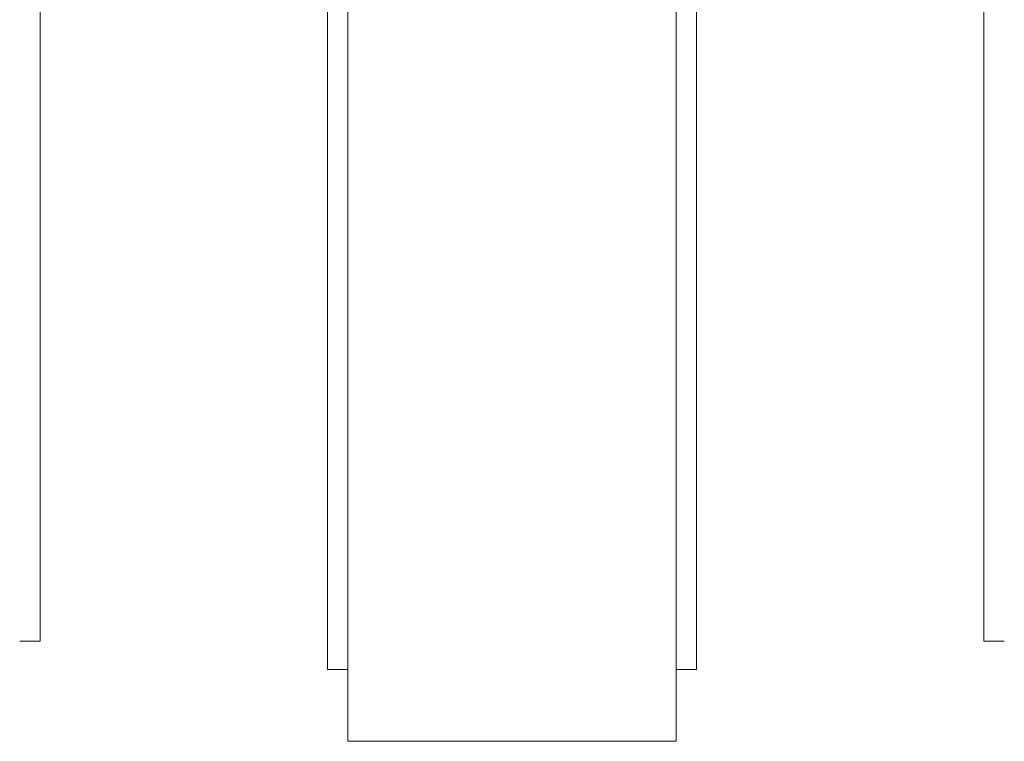
# Model space of a CAD drawing. Units: millimetres. Extents: x 0 to 1189, y 0 to 841.
# Drawn here: x 459 to 555, y 501 to 571 of the extents above; entities that cross this region are included whole.
import ezdxf

# ---------------------------------------------------------------- set-up
doc = ezdxf.new("R2010")
doc.units = ezdxf.units.MM

msp = doc.modelspace()

# ---------------------------------------------------------------- linework, layer by layer
at = {"color": 7, "linetype": 'Continuous', "lineweight": 15}
for p, q in [((460.578, 510.377), (458.578, 510.377)), ((554.578, 510.377), (552.578, 510.377)), ((488.578, 507.607), (490.578, 507.607)), ((522.578, 507.607), (524.578, 507.607)), ((490.578, 500.603), (522.578, 500.603))]:
    msp.add_line(p, q, dxfattribs=at)
for points, knots in [([(490.578, 620.241), (490.578, 609.033), (490.578, 586.618), (490.578, 555.491), (490.578, 526.81), (490.578, 509.339), (490.578, 500.603)], [0, 0, 0, 0, 0.280008, 0.560001, 0.779999, 1, 1, 1, 1]), ([(522.578, 500.603), (522.578, 508.529), (522.578, 524.409), (522.578, 548.305), (522.578, 572.253), (522.578, 596.225), (522.578, 612.236), (522.578, 620.241)], [0, 0, 0, 0, 0.1996192, 0.3999524, 0.6000734, 0.8000383, 1, 1, 1, 1]), ([(460.578, 510.377), (460.578, 520.185), (460.578, 539.8), (460.578, 567.213), (460.578, 592.557), (460.578, 608.078), (460.578, 615.838)], [0, 0, 0, 0, 0.279999, 0.559999, 0.779999, 1, 1, 1, 1]), ([(488.578, 616.215), (488.578, 606.045), (488.578, 585.704), (488.578, 557.449), (488.578, 531.41), (488.578, 515.541), (488.578, 507.607)], [0, 0, 0, 0, 0.279999, 0.559999, 0.78, 1, 1, 1, 1]), ([(524.578, 616.215), (524.578, 606.045), (524.578, 585.704), (524.578, 557.449), (524.578, 531.41), (524.578, 515.541), (524.578, 507.607)], [0, 0, 0, 0, 0.279999, 0.559999, 0.78, 1, 1, 1, 1]), ([(552.578, 510.377), (552.578, 520.185), (552.578, 539.8), (552.578, 567.213), (552.578, 592.557), (552.578, 608.078), (552.578, 615.838)], [0, 0, 0, 0, 0.279999, 0.559999, 0.779999, 1, 1, 1, 1])]:
    msp.add_open_spline(points, degree=3, knots=knots, dxfattribs=at)

doc.saveas('drawing.dxf')
